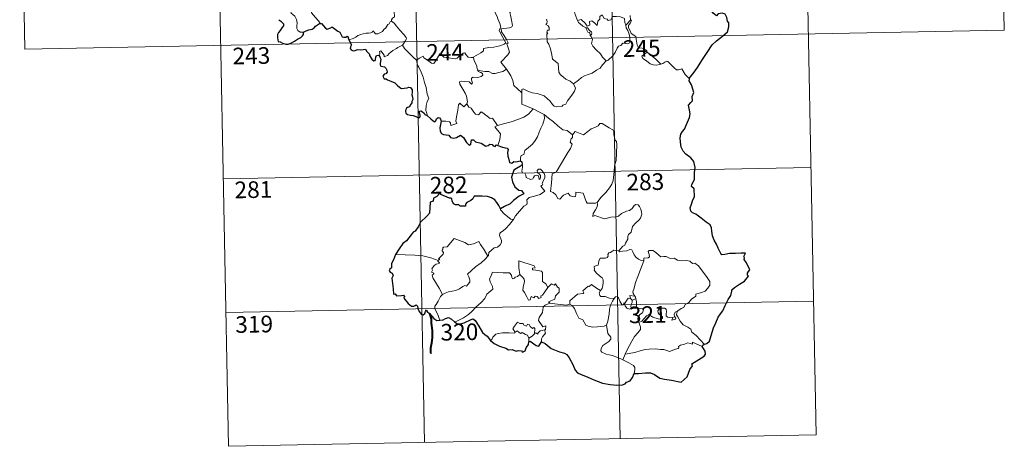
# Model space of a CAD drawing. Units: metres. Extents: x 630309 to 634820, y 4736209 to 4739265.
# Drawn here: x 630590 to 631034, y 4737968 to 4738160 of the extents above; entities that cross this region are included whole.
import ezdxf
from ezdxf.enums import TextEntityAlignment as Align

# ---------------------------------------------------------------- set-up
doc = ezdxf.new("R2010")
doc.units = ezdxf.units.M
doc.header["$MEASUREMENT"] = 0
doc.layers.add('Level 63', color=7, linetype='Continuous', lineweight=0)
doc.styles.add('Arial', font='ARIAL.TTF', dxfattribs={"height": 0.2})

msp = doc.modelspace()

# ---------------------------------------------------------------- linework, layer by layer
at = {"layer": 'Level 63', "linetype": 'Continuous', "lineweight": 0}
for points in [[(631031.77, 4738275.72, -0.74), (631034.09, 4738155.28, -0.74)], [(630766.98, 4738270.62, -0.74), (630772.78, 4737969.51, -0.74)], [(630855.25, 4738272.32, -0.74), (630861.05, 4737971.21, -0.74)], [(630943.51, 4738274.02, -0.74), (630949.31, 4737972.92, -0.74)], [(630590.45, 4738267.21, -0.74), (630592.77, 4738146.77, -0.74)], [(630678.71, 4738268.92, -0.74), (630684.52, 4737967.81, -0.74)], [(630718.34, 4738154.38, -0.74), (630716.81, 4738154.37, -0.74), (630715.76, 4738155.06, -0.74), (630715.34, 4738155.95, -0.74), (630715.3, 4738157.1, -0.74), (630715.48, 4738158.58, -0.74), (630715.1, 4738160.12, -0.74), (630714.37, 4738161.61, -0.74), (630713.52, 4738162.28, -0.74), (630712.77, 4738162.92, -0.74), (630712.64, 4738163.73, -0.74), (630713.29, 4738164.59, -0.74), (630714.61, 4738167.18, -0.74), (630714.54, 4738168.38, -0.74), (630715.6, 4738169.33, -0.74), (630717.72, 4738171.08, -0.74), (630720.42, 4738172.16, -0.74), (630722.46, 4738173.43, -0.74)], [(630725.48, 4738158.23, -0.74), (630725.71, 4738158.66, -0.74), (630721.91, 4738163.15, -0.74), (630721.85, 4738163.93, -0.74), (630722.58, 4738165.14, -0.74), (630723.28, 4738165.86, -0.74), (630723.91, 4738167.11, -0.74), (630724.28, 4738167.82, -0.74), (630724.38, 4738168.88, -0.74), (630725.65, 4738170.02, -0.74)], [(630761.99, 4738169.23, -0.74), (630761.02, 4738168.75, -0.74), (630760.68, 4738168.03, -0.74), (630758.98, 4738165.45, -0.74), (630759.19, 4738163.75, -0.74), (630759.29, 4738161.27, -0.74), (630758.49, 4738160.67, -0.74), (630757.94, 4738159.95, -0.74), (630757.97, 4738159.33, -0.74)], [(630804.56, 4738169.21, -0.74), (630804.88, 4738167.37, -0.74), (630804.89, 4738164.81, -0.74), (630804.71, 4738163.13, -0.74), (630805.53, 4738161.37, -0.74), (630805.88, 4738160.3, -0.74), (630806.81, 4738158.29, -0.74), (630807.28, 4738156.67, -0.74), (630806.5, 4738155.25, -0.74), (630807.6, 4738152.98, -0.74), (630809.43, 4738149.58, -0.74), (630808.74, 4738148.98, -0.74), (630806.77, 4738148.19, -0.74), (630804.05, 4738147.59, -0.74), (630801.84, 4738147.45, -0.74), (630799.36, 4738147.04, -0.74), (630799.39, 4738145.89, -0.74), (630798.21, 4738144.99, -0.74), (630795, 4738143.33, -0.74), (630794.99, 4738143, -0.74)], [(630841.84, 4738159.61, -0.74), (630840.74, 4738162.26, -0.74), (630840.23, 4738164.07, -0.74), (630839.51, 4738164.42, -0.74), (630838.65, 4738164.11, -0.74), (630837.46, 4738164.62, -0.74)], [(630809.82, 4738137.72, -0.74), (630807.31, 4738140.88, -0.74), (630810.32, 4738144.23, -0.74), (630811.17, 4738145.33, -0.74), (630810.85, 4738146.48, -0.74), (630809.9, 4738149.05, -0.74), (630810.56, 4738149.5, -0.74), (630809.73, 4738151.09, -0.74), (630808.56, 4738153.06, -0.74), (630807.53, 4738154.55, -0.74), (630807.45, 4738155.81, -0.74), (630811.09, 4738156.34, -0.74), (630812.21, 4738156.77, -0.74), (630812.47, 4738157.4, -0.74), (630812.11, 4738159.73, -0.74), (630811.64, 4738161.97, -0.74), (630811.33, 4738163.17, -0.74), (630811.69, 4738163.69, -0.74)], [(630827.77, 4738160.24, -0.74), (630828.09, 4738159.22, -0.74), (630828, 4738158.32, -0.74), (630827.44, 4738157.8, -0.74), (630828.57, 4738157.24, -0.74), (630829.06, 4738156.41, -0.74), (630829, 4738155.34, -0.74), (630828.31, 4738155.21, -0.74), (630828.03, 4738154.4, -0.74), (630828.45, 4738153.67, -0.74), (630827.93, 4738153.59, -0.74), (630828.07, 4738149.98, -0.74), (630828.86, 4738148.9, -0.74), (630829.6, 4738146.87, -0.74), (630830.15, 4738144.23, -0.74), (630830.57, 4738142.15, -0.74), (630833.11, 4738140.25, -0.74), (630833.2, 4738138.3, -0.74), (630833.41, 4738136.4, -0.74), (630834.17, 4738135.1, -0.74), (630835.47, 4738134.14, -0.74), (630836.6, 4738133.27, -0.74), (630838.48, 4738132.34, -0.74), (630839.97, 4738131.09, -0.74)], [(630841.84, 4738159.61, -0.74), (630843.38, 4738160.07, -0.74), (630845.21, 4738158.45, -0.74), (630846.19, 4738157.08, -0.74), (630847.3, 4738157.57, -0.74), (630847.23, 4738159.11, -0.74), (630848.29, 4738159.46, -0.74), (630849.41, 4738158.61, -0.74), (630850.69, 4738157.43, -0.74), (630851.01, 4738159.26, -0.74), (630851.79, 4738160.23, -0.74), (630851.92, 4738161.45, -0.74), (630852.95, 4738162.12, -0.74), (630853.83, 4738160.47, -0.74), (630855.12, 4738160.26, -0.74), (630855.61, 4738159.62, -0.74), (630856.75, 4738159.85, -0.74), (630857.48, 4738161.36, -0.74), (630859.36, 4738161.35, -0.74), (630861.11, 4738161.25, -0.74), (630862.93, 4738160.51, -0.74), (630863.16, 4738158.77, -0.74), (630863.57, 4738157.56, -0.74)], [(630845.64, 4738156.32, -0.74), (630844.24, 4738157.08, -0.74), (630842.94, 4738158.11, -0.74), (630842.2, 4738158.69, -0.74), (630841.84, 4738159.61, -0.74)], [(630865.63, 4738159.79, -0.74), (630863.57, 4738157.56, -0.74)], [(630866.03, 4738153.76, -0.74), (630865.72, 4738154.67, -0.74), (630864.79, 4738156.31, -0.74), (630864.73, 4738157.3, -0.74), (630865.6, 4738158.62, -0.74), (630866.07, 4738159.75, -0.74), (630865.63, 4738159.79, -0.74)], [(630865.56, 4738161.85, -0.74), (630865.63, 4738159.79, -0.74)], [(630592.77, 4738146.77, -0.74), (631034.09, 4738155.28, -0.74)], [(630757.97, 4738159.33, -0.74), (630757.45, 4738159.01, -0.74), (630756.89, 4738158.19, -0.74), (630756.36, 4738157.82, -0.74), (630755.48, 4738156.34, -0.74), (630754.59, 4738155.51, -0.74), (630753.89, 4738154.65, -0.74), (630752.99, 4738154.16, -0.74), (630751.83, 4738153.67, -0.74), (630750.73, 4738153.64, -0.74), (630750.18, 4738154.41, -0.74), (630749.8, 4738155.01, -0.74), (630749.25, 4738154.41, -0.74), (630748.65, 4738154.13, -0.74), (630747.6, 4738153.94, -0.74), (630746.59, 4738153.95, -0.74), (630745.17, 4738153.65, -0.74), (630744.15, 4738153.35, -0.74), (630742.81, 4738152.88, -0.74), (630741.9, 4738152.14, -0.74), (630740.73, 4738151.49, -0.74), (630738.69, 4738150.85, -0.74)], [(630757.97, 4738159.33, -0.74), (630759.11, 4738158.38, -0.74), (630760.18, 4738157.05, -0.74), (630761.71, 4738155.31, -0.74), (630763.5, 4738153.35, -0.74), (630764.64, 4738152, -0.74), (630764.73, 4738151.36, -0.74), (630764.18, 4738150.36, -0.74), (630762.87, 4738148.47, -0.74)], [(630845.64, 4738156.32, -0.74), (630845.62, 4738155.84, -0.74), (630846.38, 4738154.35, -0.74), (630847.38, 4738154.21, -0.74), (630847.52, 4738152.88, -0.74)], [(630847.52, 4738152.88, -0.74), (630848.05, 4738153.29, -0.74), (630848.29, 4738153.85, -0.74), (630848.15, 4738154.56, -0.74), (630847.3, 4738154.92, -0.74), (630846.22, 4738156.27, -0.74), (630845.64, 4738156.32, -0.74)], [(630863.57, 4738157.56, -0.74), (630863.75, 4738156.34, -0.74), (630864.47, 4738155.05, -0.74), (630865.09, 4738153.51, -0.74), (630865.31, 4738151.95, -0.74), (630865.4, 4738150.07, -0.74), (630865.02, 4738149.35, -0.74), (630864.12, 4738149.17, -0.74), (630862.23, 4738149.4, -0.74), (630861.37, 4738148.43, -0.74), (630860.22, 4738147.99, -0.74), (630859.65, 4738147.16, -0.74), (630858.8, 4738145.27, -0.74), (630857.71, 4738143.76, -0.74), (630855.55, 4738141.72, -0.74), (630854.68, 4738141.42, -0.74)], [(630854.68, 4738141.42, -0.74), (630853.1, 4738143.16, -0.74), (630852.12, 4738144.59, -0.74), (630850.25, 4738146.39, -0.74), (630848.7, 4738148.05, -0.74), (630848.13, 4738149.32, -0.74), (630848.55, 4738151.01, -0.74), (630847.94, 4738152.49, -0.74), (630847.52, 4738152.88, -0.74)], [(630873.19, 4738145.43, -0.74), (630872.64, 4738146.5, -0.74), (630870.94, 4738147.18, -0.74), (630869.29, 4738147.31, -0.74), (630868.63, 4738148.55, -0.74), (630868.2, 4738151.21, -0.74), (630868.01, 4738152.47, -0.74), (630866.03, 4738153.76, -0.74)], [(630762.87, 4738148.47, -0.74), (630760.89, 4738147.43, -0.74), (630760.26, 4738147, -0.74), (630758.57, 4738146.12, -0.74), (630757.67, 4738145.43, -0.74), (630756.91, 4738144.73, -0.74), (630756.23, 4738143.88, -0.74), (630754.68, 4738143.23, -0.74), (630754.65, 4738144.01, -0.74), (630753.14, 4738146, -0.74), (630752.59, 4738145.66, -0.74), (630752.67, 4738144.97, -0.74), (630752.59, 4738143.71, -0.74)], [(630762.87, 4738148.47, -0.74), (630763.78, 4738147.04, -0.74), (630765.81, 4738145.09, -0.74), (630767.72, 4738143.17, -0.74), (630769.17, 4738141.71, -0.74)], [(630769.17, 4738141.71, -0.74), (630770.53, 4738142.63, -0.74), (630772.2, 4738143.6, -0.74), (630772.59, 4738142.77, -0.74), (630774.23, 4738141.69, -0.74), (630776.03, 4738140.43, -0.74), (630777.09, 4738140.19, -0.74), (630778.06, 4738141.72, -0.74), (630779.77, 4738144.55, -0.74), (630780.34, 4738144.79, -0.74), (630780.96, 4738143.77, -0.74), (630781.63, 4738143.16, -0.74), (630782.78, 4738142.92, -0.74), (630783.99, 4738142.8, -0.74), (630785.36, 4738142.47, -0.74), (630786.74, 4738142.43, -0.74), (630787.55, 4738142.73, -0.74), (630788.49, 4738143.49, -0.74), (630790.2, 4738144.88, -0.74), (630791.08, 4738144.99, -0.74), (630791.4, 4738144.25, -0.74), (630792.57, 4738143.13, -0.74), (630793.9, 4738142.93, -0.74), (630794.99, 4738143, -0.74)], [(630794.99, 4738143, -0.74), (630795.21, 4738141.45, -0.74), (630796.41, 4738139.25, -0.74), (630796.39, 4738138.63, -0.74), (630796.74, 4738137.39, -0.74)], [(630873.19, 4738145.43, -0.74), (630871.45, 4738144.17, -0.74), (630870.76, 4738143.51, -0.74), (630871.23, 4738142.56, -0.74), (630872.91, 4738141.41, -0.74), (630874.59, 4738140.07, -0.74), (630875.94, 4738139.6, -0.74), (630877.31, 4738139.53, -0.74), (630878.69, 4738139.76, -0.74), (630879.4, 4738140.01, -0.74)], [(630879.4, 4738140.01, -0.74), (630876.86, 4738142.35, -0.74), (630874.75, 4738143.99, -0.74), (630873.19, 4738145.43, -0.74)], [(630774.01, 4738116.76, -0.74), (630773.86, 4738117.95, -0.74), (630773.39, 4738119.11, -0.74), (630773.56, 4738121.26, -0.74), (630774.04, 4738123.11, -0.74), (630774.73, 4738124.54, -0.74), (630774.09, 4738126.38, -0.74), (630773.59, 4738129.42, -0.74), (630772.92, 4738131.73, -0.74), (630772.19, 4738134.12, -0.74), (630771.39, 4738136.3, -0.74), (630770.36, 4738138.66, -0.74), (630769.76, 4738139.46, -0.74), (630769.17, 4738141.71, -0.74)], [(630796.74, 4738137.39, -0.74), (630796.96, 4738136.7, -0.74), (630798.25, 4738136.26, -0.74), (630798.91, 4738135.74, -0.74), (630799.1, 4738135.01, -0.74), (630798.4, 4738134.47, -0.74), (630796.87, 4738134, -0.74), (630794.78, 4738134.09, -0.74), (630794.09, 4738133.71, -0.74), (630793.97, 4738133.12, -0.74), (630794.17, 4738132.25, -0.74), (630794.54, 4738131.48, -0.74), (630794.07, 4738130.96, -0.74), (630792.95, 4738132.02, -0.74), (630790.7, 4738132.21, -0.74), (630789.33, 4738132.28, -0.74), (630788.67, 4738131.94, -0.74), (630788.78, 4738131.01, -0.74), (630790.12, 4738128.69, -0.74), (630791.24, 4738126.85, -0.74), (630791.82, 4738125.54, -0.74), (630792.26, 4738122.98, -0.74), (630791.98, 4738122.02, -0.74)], [(630796.74, 4738137.39, -0.74), (630798.27, 4738137.01, -0.74), (630800, 4738136.6, -0.74), (630801.85, 4738136.69, -0.74), (630803.44, 4738135.82, -0.74), (630804.62, 4738135.82, -0.74), (630806.32, 4738136.2, -0.74), (630808.08, 4738136.72, -0.74)], [(630808.08, 4738136.72, -0.74), (630809.82, 4738137.72, -0.74)], [(630816.67, 4738126.98, -0.74), (630814.71, 4738128.91, -0.74), (630813.05, 4738130.37, -0.74), (630812.6, 4738132.66, -0.74), (630811.75, 4738134.65, -0.74), (630810.69, 4738136.28, -0.74), (630809.82, 4738137.72, -0.74)], [(630839.97, 4738131.09, -0.74), (630842.28, 4738132.81, -0.74), (630843.51, 4738133.96, -0.74), (630844.95, 4738134.65, -0.74), (630846.66, 4738135.25, -0.74), (630848.45, 4738135.97, -0.74), (630850.38, 4738137.22, -0.74), (630851.98, 4738138.21, -0.74), (630853.12, 4738139.65, -0.74), (630854.68, 4738141.42, -0.74)], [(630892.09, 4738133.57, -0.74), (630890.26, 4738135.3, -0.74), (630888.8, 4738137.88, -0.74), (630887.22, 4738137.39, -0.74), (630886.34, 4738137.43, -0.74), (630885.39, 4738138.32, -0.74), (630882.54, 4738141.09, -0.74), (630882.04, 4738141.37, -0.74), (630881.16, 4738140.9, -0.74), (630880.21, 4738140.26, -0.74), (630879.4, 4738140.01, -0.74)], [(630816.67, 4738126.98, -0.74), (630816.67, 4738128.59, -0.74), (630817.33, 4738128.81, -0.74), (630819.34, 4738127.81, -0.74), (630821.37, 4738127.03, -0.74), (630823.67, 4738126.68, -0.74), (630825.41, 4738126.12, -0.74), (630826.75, 4738125.63, -0.74), (630828.12, 4738124.56, -0.74), (630829.47, 4738123.28, -0.74), (630830.59, 4738121.8, -0.74), (630831.3, 4738121.06, -0.74), (630832.33, 4738120.71, -0.74), (630834.85, 4738120.99, -0.74), (630835.15, 4738121.42, -0.74), (630836.59, 4738121.9, -0.74), (630837.3, 4738123.38, -0.74), (630839.23, 4738125.92, -0.74), (630840.38, 4738127.79, -0.74), (630840.89, 4738129.16, -0.74), (630839.97, 4738131.09, -0.74)], [(630821.86, 4738119.82, -0.74), (630816.69, 4738121.98, -0.74), (630816.67, 4738126.98, -0.74)], [(630780.32, 4738114.24, -0.74), (630782.42, 4738114.3, -0.74), (630784.07, 4738114.03, -0.74), (630784.55, 4738113.47, -0.74), (630784.74, 4738112.36, -0.74), (630787.45, 4738113.2, -0.74), (630786.96, 4738114.33, -0.74), (630787.25, 4738116.28, -0.74), (630787.83, 4738119.17, -0.74), (630788.16, 4738121.61, -0.74), (630788.84, 4738122.42, -0.74), (630790.63, 4738120.74, -0.74), (630791.98, 4738122.02, -0.74)], [(630791.98, 4738122.02, -0.74), (630792.83, 4738120.56, -0.74), (630793.93, 4738120.17, -0.74), (630795.11, 4738118.26, -0.74), (630795.77, 4738117.4, -0.74), (630797.19, 4738117.12, -0.74), (630798.42, 4738118.48, -0.74), (630799.2, 4738118.03, -0.74), (630802.4, 4738115.45, -0.74), (630803.45, 4738115.62, -0.74), (630805.72, 4738112.31, -0.74)], [(630805.72, 4738112.31, -0.74), (630808.47, 4738113.06, -0.74), (630811.86, 4738113.93, -0.74), (630814.96, 4738115.07, -0.74), (630817.56, 4738116.1, -0.74), (630819.73, 4738117.38, -0.74), (630821.86, 4738119.82, -0.74)], [(630821.86, 4738119.82, -0.74), (630824.33, 4738118.53, -0.74), (630826.75, 4738117.32, -0.74)], [(630816.1, 4738096.47, -0.74), (630816.07, 4738097.75, -0.74), (630816.37, 4738098.78, -0.74), (630817.61, 4738099.27, -0.74), (630817.99, 4738101.13, -0.74), (630819.65, 4738102.42, -0.74), (630821.58, 4738103.97, -0.74), (630822.77, 4738105.6, -0.74), (630823.77, 4738107.26, -0.74), (630824.53, 4738109.26, -0.74), (630825.3, 4738111.06, -0.74), (630826.14, 4738112.95, -0.74), (630826.88, 4738115.49, -0.74), (630826.75, 4738117.32, -0.74)], [(630826.75, 4738117.32, -0.74), (630828.76, 4738115.64, -0.74), (630830.94, 4738113.98, -0.74), (630832.9, 4738112.22, -0.74), (630835.21, 4738110.32, -0.74), (630837.09, 4738110, -0.74), (630839.59, 4738108.09, -0.74)], [(630805.72, 4738112.31, -0.74), (630804.59, 4738111.69, -0.74), (630807.02, 4738108.55, -0.74), (630806.73, 4738106.06, -0.74), (630805.87, 4738103.27, -0.74)], [(630858.51, 4738094.14, -0.74), (630859.24, 4738096.61, -0.74), (630859.31, 4738099.66, -0.74), (630859.55, 4738103.79, -0.74), (630859.32, 4738105.09, -0.74), (630858.72, 4738105.78, -0.74), (630858.15, 4738108.11, -0.74), (630858.13, 4738109.42, -0.74), (630857.68, 4738110.4, -0.74), (630856.11, 4738111.34, -0.74), (630852.85, 4738113.15, -0.74), (630851.86, 4738113.24, -0.74), (630851.13, 4738112.19, -0.74), (630849.62, 4738111.46, -0.74), (630847.87, 4738110.81, -0.74), (630846.38, 4738109.65, -0.74), (630844.52, 4738108.12, -0.74), (630840.8, 4738109.58, -0.74), (630839.59, 4738108.09, -0.74)], [(630839.59, 4738108.09, -0.74), (630839.52, 4738106.89, -0.74), (630838.86, 4738106.26, -0.74), (630838.42, 4738104.77, -0.74), (630839.44, 4738103.92, -0.74), (630838.58, 4738101.94, -0.74), (630837.39, 4738100.18, -0.74), (630836.06, 4738097.86, -0.74), (630834.59, 4738095.29, -0.74), (630832.17, 4738091.3, -0.74), (630830.4, 4738090.5, -0.74), (630830.14, 4738086.57, -0.74), (630829.61, 4738082.65, -0.74), (630830.83, 4738082.15, -0.74), (630831.99, 4738081.04, -0.74), (630832.86, 4738079.37, -0.74), (630833.87, 4738079.14, -0.74), (630835.46, 4738080.88, -0.74), (630837.54, 4738081.85, -0.74), (630838.48, 4738080.63, -0.74), (630840.25, 4738080.22, -0.74), (630840.86, 4738080.4, -0.74), (630841, 4738081.27, -0.74), (630841.03, 4738082.23, -0.74), (630844.39, 4738081.86, -0.74), (630845.71, 4738078.15, -0.74), (630846.13, 4738077.33, -0.74), (630849.82, 4738077.35, -0.74), (630850.65, 4738077.61, -0.74)], [(630682.2, 4738088.25, -0.74), (630946.99, 4738093.36, -0.74)], [(630812.92, 4738069.99, -0.74), (630813.91, 4738071.63, -0.74), (630817.64, 4738075.98, -0.74), (630818.91, 4738076.7, -0.74), (630819.15, 4738077.42, -0.74), (630818.99, 4738078.87, -0.74), (630820.02, 4738079.92, -0.74), (630822.38, 4738080.43, -0.74), (630825, 4738081.26, -0.74), (630826.99, 4738082.68, -0.74), (630825.32, 4738084.95, -0.74), (630825.59, 4738085.34, -0.74), (630826.2, 4738085.55, -0.74), (630825.8, 4738086.18, -0.74), (630826.4, 4738087.63, -0.74), (630826.99, 4738088.75, -0.74), (630827.13, 4738089.81, -0.74), (630826.82, 4738090.69, -0.74), (630825.79, 4738091.94, -0.74), (630825.07, 4738092.69, -0.74), (630824.26, 4738092.65, -0.74), (630823.6, 4738092.12, -0.74), (630823.72, 4738091.22, -0.74), (630824.63, 4738090.46, -0.74), (630825.04, 4738089.74, -0.74), (630825.18, 4738088.87, -0.74), (630824.92, 4738088.37, -0.74), (630824.44, 4738088.06, -0.74), (630824.43, 4738089.03, -0.74), (630824.01, 4738089.81, -0.74), (630823.35, 4738090.01, -0.74), (630822.41, 4738089.61, -0.74), (630821.9, 4738088.87, -0.74), (630821.66, 4738088.29, -0.74), (630820.58, 4738087.97, -0.74), (630818.58, 4738088.92, -0.74), (630818.48, 4738089.98, -0.74), (630817.98, 4738090.81, -0.74), (630817, 4738091.01, -0.74), (630816.67, 4738091.78, -0.74), (630817.06, 4738093.59, -0.74), (630817.07, 4738094.33, -0.74), (630816.92, 4738094.83, -0.74)], [(630850.65, 4738077.61, -0.74), (630852.29, 4738079.88, -0.74), (630854.53, 4738082.18, -0.74), (630856.18, 4738084.27, -0.74), (630857.3, 4738085.87, -0.74), (630857.79, 4738087.61, -0.74), (630858.31, 4738091.54, -0.74), (630858.51, 4738094.14, -0.74)], [(630850.65, 4738077.61, -0.74), (630850.84, 4738076.74, -0.74), (630850.68, 4738075.71, -0.74), (630849.92, 4738074.3, -0.74), (630848.84, 4738072.66, -0.74), (630848.73, 4738071.26, -0.74), (630849.65, 4738071.81, -0.74), (630850.93, 4738071.37, -0.74), (630852.55, 4738070.8, -0.74), (630854.16, 4738070.35, -0.74), (630856.8, 4738071.1, -0.74), (630859.01, 4738071.16, -0.74), (630860.31, 4738071.53, -0.74), (630861.67, 4738072.67, -0.74), (630863.87, 4738073.66, -0.74), (630865.28, 4738073.99, -0.74), (630866.36, 4738074.96, -0.74), (630867.28, 4738076.31, -0.74), (630868.06, 4738076.72, -0.74), (630869.06, 4738076.62, -0.74), (630869.77, 4738075.84, -0.74), (630870.26, 4738074.6, -0.74), (630870.65, 4738073.35, -0.74), (630870.79, 4738072.33, -0.74), (630870.19, 4738070.65, -0.74), (630869.39, 4738069.67, -0.74), (630867.9, 4738068.37, -0.74), (630866.54, 4738066.87, -0.74), (630865.92, 4738064.21, -0.74), (630864.75, 4738063.17, -0.74), (630864.45, 4738062.33, -0.74), (630864.44, 4738061.17, -0.74), (630863.36, 4738059.31, -0.74), (630863.06, 4738058.44, -0.74), (630862.27, 4738058.02, -0.74), (630860.42, 4738055.81, -0.74)], [(630807.08, 4738074.83, -0.74), (630807.08, 4738074.32, -0.74), (630808.91, 4738072.35, -0.74), (630811.79, 4738070.06, -0.74), (630812.92, 4738069.99, -0.74)], [(630812.92, 4738069.99, -0.74), (630811.17, 4738067.76, -0.74), (630809.55, 4738065.94, -0.74), (630808.35, 4738064.94, -0.74), (630807.13, 4738064.09, -0.74), (630806.78, 4738063.6, -0.74), (630806.67, 4738062.81, -0.74), (630807.49, 4738060.54, -0.74), (630807.59, 4738059.66, -0.74), (630806.93, 4738058.54, -0.74), (630805.72, 4738057.53, -0.74), (630804.17, 4738057.18, -0.74), (630801.78, 4738055.09, -0.74), (630801.69, 4738053.69, -0.74), (630801.33, 4738053.46, -0.74)], [(630778.94, 4738051.44, -0.74), (630779.82, 4738052.06, -0.74), (630779.11, 4738052.27, -0.74), (630781.33, 4738054.41, -0.74), (630781.44, 4738055.14, -0.74), (630780.78, 4738055.81, -0.74), (630780.77, 4738056.3, -0.74), (630781.15, 4738056.51, -0.74), (630781.1, 4738057.21, -0.74), (630781.34, 4738057.51, -0.74), (630783.08, 4738057.62, -0.74), (630786.26, 4738061.39, -0.74), (630788.58, 4738060.56, -0.74), (630790.98, 4738059.56, -0.74), (630792.66, 4738058.58, -0.74), (630794.93, 4738058.99, -0.74), (630797.4, 4738060.11, -0.74), (630798.04, 4738058.77, -0.74), (630799.7, 4738056.29, -0.74), (630801.33, 4738053.46, -0.74)], [(630778.94, 4738051.44, -0.74), (630775.69, 4738052.67, -0.74), (630772.06, 4738053.6, -0.74), (630768.42, 4738053.94, -0.74), (630764.19, 4738054.09, -0.74), (630759.81, 4738054.22, -0.74)], [(630801.33, 4738053.46, -0.74), (630800.14, 4738052.16, -0.74), (630798.34, 4738050.43, -0.74), (630795.84, 4738048.62, -0.74)], [(630860.42, 4738055.81, -0.74), (630858.98, 4738056.06, -0.74), (630858.21, 4738056.11, -0.74), (630857.28, 4738055.62, -0.74), (630856.62, 4738055.16, -0.74), (630855.84, 4738054.97, -0.74), (630855.51, 4738054.19, -0.74), (630855.55, 4738053.39, -0.74), (630855.2, 4738052.87, -0.74), (630854.35, 4738052.51, -0.74), (630853.08, 4738052.61, -0.74), (630852.06, 4738052.59, -0.74), (630851.33, 4738051.22, -0.74), (630851.08, 4738049.43, -0.74), (630850.28, 4738049.29, -0.74), (630849.25, 4738048.87, -0.74), (630849.51, 4738047.65, -0.74), (630849.29, 4738047.11, -0.74), (630850.32, 4738045.79, -0.74), (630851.65, 4738044.62, -0.74), (630852.85, 4738043.68, -0.74), (630853.29, 4738042.87, -0.74), (630853.4, 4738041.65, -0.74), (630853.23, 4738040.25, -0.74), (630852.83, 4738038.83, -0.74), (630852.18, 4738038.04, -0.74)], [(630871.71, 4738051.34, -0.74), (630870.52, 4738051.58, -0.74), (630869.28, 4738052.18, -0.74), (630868.28, 4738052.92, -0.74), (630867.28, 4738054.09, -0.74), (630866.65, 4738055.35, -0.74), (630866.33, 4738056.29, -0.74), (630865.41, 4738056.42, -0.74), (630864.05, 4738055.9, -0.74), (630862.1, 4738055.73, -0.74), (630860.74, 4738055.38, -0.74), (630860.42, 4738055.81, -0.74)], [(630886.99, 4738028.83, -0.74), (630888.51, 4738029.82, -0.74), (630889.71, 4738030.28, -0.74), (630890.23, 4738031.71, -0.74), (630892.02, 4738032.53, -0.74), (630893.21, 4738034.03, -0.74), (630895.09, 4738035.48, -0.74), (630895.09, 4738036.31, -0.74), (630897.7, 4738037.03, -0.74), (630899.31, 4738037.75, -0.74), (630900.45, 4738039.02, -0.74), (630901.34, 4738040.39, -0.74), (630901.35, 4738042.05, -0.74), (630900.27, 4738043.86, -0.74), (630896.23, 4738049.15, -0.74), (630894.59, 4738050.25, -0.74), (630893.64, 4738050.15, -0.74), (630892.46, 4738051.17, -0.74), (630891.09, 4738051.51, -0.74), (630888.7, 4738051.39, -0.74), (630886.78, 4738051.7, -0.74), (630885.28, 4738052.51, -0.74), (630883.51, 4738052.43, -0.74), (630881.76, 4738053.27, -0.74), (630880.73, 4738053.33, -0.74), (630879.36, 4738053.17, -0.74), (630878.39, 4738053.92, -0.74), (630876.99, 4738055.32, -0.74), (630875.69, 4738056.03, -0.74), (630874.11, 4738056.08, -0.74), (630873.62, 4738055.49, -0.74), (630874.05, 4738054.21, -0.74), (630874.18, 4738053.2, -0.74), (630873.69, 4738052.64, -0.74), (630871.73, 4738052.58, -0.74), (630871.71, 4738051.34, -0.74)], [(630780.97, 4738036.25, -0.74), (630779.4, 4738039.04, -0.74), (630776.65, 4738043.64, -0.74), (630776.25, 4738044.89, -0.74), (630777.1, 4738045.43, -0.74), (630777.05, 4738045.78, -0.74), (630776.05, 4738046.27, -0.74), (630776.38, 4738047.09, -0.74), (630776.17, 4738047.69, -0.74), (630777.16, 4738049.31, -0.74), (630778.04, 4738049.88, -0.74), (630779.46, 4738050.17, -0.74), (630779.66, 4738050.39, -0.74), (630778.8, 4738051.15, -0.74), (630778.94, 4738051.44, -0.74)], [(630795.84, 4738048.62, -0.74), (630793.95, 4738046.99, -0.74), (630792.16, 4738045.36, -0.74), (630792.8, 4738044.14, -0.74), (630793.24, 4738042.75, -0.74), (630793.2, 4738041.8, -0.74), (630792.4, 4738040.73, -0.74), (630791.81, 4738040.01, -0.74), (630791.08, 4738040.18, -0.74), (630790.06, 4738039.8, -0.74), (630788.65, 4738038.75, -0.74), (630786.93, 4738037.96, -0.74), (630785.3, 4738037.77, -0.74), (630783.64, 4738037.38, -0.74), (630782.23, 4738036.76, -0.74), (630780.97, 4738036.25, -0.74)], [(630822.72, 4738048.2, -0.74), (630822.24, 4738049.12, -0.74), (630815.31, 4738051.36, -0.74), (630815.39, 4738048.27, -0.74), (630815.82, 4738045.27, -0.74)], [(630871.71, 4738051.34, -0.74), (630870.2, 4738047.42, -0.74), (630868.91, 4738044.35, -0.74), (630867.99, 4738041.59, -0.74), (630867.34, 4738039.12, -0.74), (630866.69, 4738037.35, -0.74), (630866.85, 4738036.64, -0.74), (630867.63, 4738035.47, -0.74)], [(630815.82, 4738045.27, -0.74), (630814.77, 4738044.31, -0.74), (630813.67, 4738044, -0.74), (630813.36, 4738043.48, -0.74), (630812.57, 4738043.22, -0.74), (630812.26, 4738043.91, -0.74), (630812.08, 4738044.94, -0.74), (630811.08, 4738045.99, -0.74), (630808.31, 4738045.96, -0.74), (630803.54, 4738046.26, -0.74), (630802.66, 4738044.28, -0.74), (630802.16, 4738043.29, -0.74), (630802.49, 4738041.89, -0.74), (630803.44, 4738039.8, -0.74), (630803.68, 4738038.67, -0.74), (630800.98, 4738036.29, -0.74), (630800.06, 4738034.4, -0.74), (630798.4, 4738032.6, -0.74), (630796.03, 4738030.43, -0.74), (630794.22, 4738028.59, -0.74), (630792.67, 4738027.12, -0.74), (630790.4, 4738025.69, -0.74), (630787.36, 4738024.17, -0.74), (630786.38, 4738023.92, -0.74)], [(630828.39, 4738039.42, -0.74), (630826.04, 4738035.94, -0.74), (630825.3, 4738035.57, -0.74), (630825.39, 4738034.87, -0.74), (630824.32, 4738034.39, -0.74), (630823.57, 4738035.31, -0.74), (630822.72, 4738035.49, -0.74), (630822.08, 4738034.65, -0.74), (630820.85, 4738035.31, -0.74), (630820.39, 4738033.81, -0.74), (630819.65, 4738033.68, -0.74), (630818.92, 4738035.08, -0.74), (630817.93, 4738037.13, -0.74), (630817.22, 4738038.2, -0.74), (630817.27, 4738039.45, -0.74), (630817.83, 4738041.98, -0.74), (630817.74, 4738043.14, -0.74), (630817.07, 4738044.07, -0.74), (630815.82, 4738045.27, -0.74)], [(630828.39, 4738039.42, -0.74), (630827.54, 4738040.98, -0.74), (630826.05, 4738042.11, -0.74), (630826.05, 4738046.09, -0.74), (630825.58, 4738046.71, -0.74), (630822.97, 4738047.13, -0.74), (630821.58, 4738047.27, -0.74), (630821.54, 4738048.09, -0.74), (630822.72, 4738048.2, -0.74)], [(630829.38, 4738032.35, -0.74), (630828.73, 4738032.9, -0.74), (630831.56, 4738034.11, -0.74), (630831.91, 4738035.61, -0.74), (630833.49, 4738037.22, -0.74), (630833.48, 4738038.99, -0.74), (630832.78, 4738039.48, -0.74), (630831.82, 4738041.07, -0.74), (630831.31, 4738040.45, -0.74), (630830.11, 4738040.98, -0.74), (630828.39, 4738039.42, -0.74)], [(630852.18, 4738038.04, -0.74), (630850.32, 4738039.09, -0.74), (630848.13, 4738040.67, -0.74), (630846.98, 4738039.74, -0.74), (630846.61, 4738040.02, -0.74), (630844.21, 4738037.91, -0.74), (630844.63, 4738036.94, -0.74), (630844.36, 4738036.65, -0.74), (630841.84, 4738036.32, -0.74), (630838.39, 4738033.39, -0.74), (630838.29, 4738031.77, -0.74)], [(630780.97, 4738036.25, -0.74), (630780.05, 4738035.22, -0.74), (630779, 4738033.13, -0.74), (630778.13, 4738031.73, -0.74), (630777.47, 4738030.91, -0.74), (630777.43, 4738029.85, -0.74), (630779.02, 4738026.8, -0.74), (630779.55, 4738024.97, -0.74), (630779.79, 4738024.65, -0.74)], [(630858.28, 4738034.43, -0.74), (630856.25, 4738034.53, -0.74), (630854.28, 4738035.32, -0.74), (630852.31, 4738035.27, -0.74), (630851.81, 4738035.68, -0.74), (630851.6, 4738036.97, -0.74), (630852.18, 4738038.04, -0.74)], [(630862.92, 4738032.02, -0.74), (630862.67, 4738032.44, -0.74), (630862.51, 4738031.54, -0.74), (630861.8, 4738031.73, -0.74), (630860.84, 4738033.18, -0.74), (630860.27, 4738034.63, -0.74), (630859.61, 4738035.35, -0.74), (630858.86, 4738035.1, -0.74), (630858.28, 4738034.43, -0.74)], [(630867.63, 4738035.47, -0.74), (630865.36, 4738035.8, -0.74), (630865.65, 4738034.37, -0.74)], [(630867.63, 4738035.47, -0.74), (630867.86, 4738034.96, -0.74), (630868.08, 4738034.23, -0.74)], [(630683.36, 4738028.03, -0.74), (630948.15, 4738033.14, -0.74)], [(630826.91, 4738020.23, -0.74), (630827.3, 4738020.31, -0.74), (630827.58, 4738022.01, -0.74), (630826.1, 4738021.64, -0.74), (630824.19, 4738024.43, -0.74), (630824.52, 4738025.85, -0.74), (630825.98, 4738028.09, -0.74), (630826.34, 4738030.48, -0.74), (630827.27, 4738031.44, -0.74), (630829.38, 4738032.35, -0.74)], [(630838.29, 4738031.77, -0.74), (630836.79, 4738031.43, -0.74), (630832.77, 4738031.91, -0.74), (630829.38, 4738032.35, -0.74)], [(630854.84, 4738022.38, -0.74), (630853.73, 4738021.91, -0.74), (630850.83, 4738021.59, -0.74), (630848.54, 4738021.5, -0.74), (630846.62, 4738021.86, -0.74), (630845.59, 4738022.43, -0.74), (630844.18, 4738024.77, -0.74), (630842.39, 4738025.53, -0.74), (630841.26, 4738027.7, -0.74), (630840.44, 4738029.94, -0.74), (630839.45, 4738031.27, -0.74), (630838.29, 4738031.77, -0.74)], [(630854.84, 4738022.38, -0.74), (630855.5, 4738024.2, -0.74), (630856.07, 4738027.36, -0.74), (630856.27, 4738029.66, -0.74), (630856.71, 4738031.45, -0.74), (630857.56, 4738033.21, -0.74), (630858.28, 4738034.43, -0.74)], [(630865.65, 4738034.37, -0.74), (630864.58, 4738034.61, -0.74), (630863.98, 4738033.71, -0.74), (630862.92, 4738032.02, -0.74)], [(630862.92, 4738032.02, -0.74), (630863.29, 4738031.05, -0.74), (630864.07, 4738030.1, -0.74), (630865.43, 4738029.65, -0.74), (630866.29, 4738029.79, -0.74)], [(630865.65, 4738034.37, -0.74), (630866.36, 4738033.67, -0.74)], [(630866.36, 4738033.67, -0.74), (630866.36, 4738032.65, -0.74), (630865.89, 4738031.75, -0.74), (630865.85, 4738030.74, -0.74), (630866.29, 4738029.79, -0.74)], [(630866.36, 4738033.67, -0.74), (630868.08, 4738034.23, -0.74)], [(630868.08, 4738034.23, -0.74), (630868.33, 4738032.9, -0.74), (630868.41, 4738031.37, -0.74), (630868.43, 4738030.08, -0.74)], [(630866.29, 4738029.79, -0.74), (630867.36, 4738030.1, -0.74), (630868.43, 4738030.08, -0.74)], [(630868.43, 4738030.08, -0.74), (630870.38, 4738029.86, -0.74), (630871.05, 4738029.73, -0.74), (630871.51, 4738029.26, -0.74), (630871.03, 4738027.93, -0.74), (630869.81, 4738027.17, -0.74), (630869.16, 4738026.12, -0.74), (630869.04, 4738025.04, -0.74), (630869.47, 4738023.61, -0.74)], [(630869.47, 4738023.61, -0.74), (630870.7, 4738024.16, -0.74), (630872.91, 4738026.54, -0.74), (630873.97, 4738027.14, -0.74), (630875.74, 4738026.05, -0.74), (630878.13, 4738025.2, -0.74), (630879.51, 4738025.11, -0.74), (630880.12, 4738025.45, -0.74), (630880.13, 4738026.16, -0.74), (630879.39, 4738026.78, -0.74), (630878.45, 4738027.45, -0.74), (630878.07, 4738027.88, -0.74), (630878.03, 4738028.89, -0.74), (630878.52, 4738029.71, -0.74), (630879.76, 4738030.03, -0.74), (630880.95, 4738030.03, -0.74), (630881.67, 4738029.58, -0.74), (630881.83, 4738028.38, -0.74), (630881.66, 4738027.44, -0.74), (630881.73, 4738026.56, -0.74), (630882.27, 4738025.96, -0.74), (630883.33, 4738025.85, -0.74), (630884.85, 4738025.95, -0.74), (630884.31, 4738024.63, -0.74), (630885.94, 4738025.07, -0.74), (630886.05, 4738025.6, -0.74), (630885.53, 4738026.34, -0.74), (630885.29, 4738027.11, -0.74), (630885.74, 4738028.26, -0.74), (630886.99, 4738028.83, -0.74)], [(630898.84, 4738013.79, -0.74), (630897.24, 4738015.63, -0.74), (630895.32, 4738017.69, -0.74), (630893.28, 4738019.2, -0.74), (630892.8, 4738020.58, -0.74), (630891.55, 4738021.54, -0.74), (630889.43, 4738022.59, -0.74), (630887.98, 4738024.11, -0.74), (630886.98, 4738026.19, -0.74), (630886.45, 4738027.04, -0.74), (630886.55, 4738027.96, -0.74), (630886.99, 4738028.83, -0.74)], [(630813.55, 4738019.05, -0.74), (630813.19, 4738019.94, -0.74), (630812.63, 4738020.8, -0.74), (630813.42, 4738021.88, -0.74), (630814.69, 4738023.79, -0.74), (630815.83, 4738023.1, -0.74), (630817.23, 4738023.17, -0.74), (630817.48, 4738022.5, -0.74), (630818.78, 4738021.97, -0.74), (630819.19, 4738022.86, -0.74), (630819.99, 4738022.69, -0.74), (630820.44, 4738021.72, -0.74), (630821.55, 4738020.85, -0.74), (630822.11, 4738021.38, -0.74), (630822.53, 4738020.87, -0.74), (630822.39, 4738018.51, -0.74)], [(630862.28, 4738006.75, -0.74), (630859.92, 4738007.74, -0.74), (630857.33, 4738008.71, -0.74), (630854.75, 4738009.28, -0.74), (630852.81, 4738010.22, -0.74), (630852.33, 4738010.89, -0.74), (630852.47, 4738011.88, -0.74), (630853.25, 4738013.17, -0.74), (630855.89, 4738015.06, -0.74), (630856.83, 4738016.02, -0.74), (630856.82, 4738016.94, -0.74), (630855.48, 4738018.69, -0.74), (630854.84, 4738022.38, -0.74)], [(630869.47, 4738023.61, -0.74), (630870.14, 4738021.7, -0.74), (630870.13, 4738020.4, -0.74), (630868.98, 4738018.96, -0.74), (630867.47, 4738017.21, -0.74), (630866.28, 4738015.13, -0.74), (630865.19, 4738013.23, -0.74), (630864.18, 4738011.33, -0.74), (630863.3, 4738009.26, -0.74)], [(630802.57, 4738015.44, -0.74), (630803.23, 4738015.97, -0.74), (630803.57, 4738017.01, -0.74), (630805.05, 4738018.36, -0.74), (630805.98, 4738018.7, -0.74), (630808.06, 4738018.9, -0.74), (630811.06, 4738018.91, -0.74), (630813.37, 4738018.83, -0.74), (630813.55, 4738019.05, -0.74)], [(630819.82, 4738016.55, -0.74), (630819.32, 4738017.86, -0.74), (630818.33, 4738018.11, -0.74), (630816.84, 4738019.06, -0.74), (630816.06, 4738018.61, -0.74), (630814.6, 4738019.83, -0.74), (630813.55, 4738019.05, -0.74)], [(630822.39, 4738018.51, -0.74), (630821.42, 4738017.37, -0.74), (630819.82, 4738016.55, -0.74)], [(630822.39, 4738018.51, -0.74), (630822.72, 4738018.89, -0.74), (630823.31, 4738018.83, -0.74), (630823.95, 4738018.34, -0.74), (630824.08, 4738018.95, -0.74), (630824.95, 4738019.76, -0.74), (630825.84, 4738019.93, -0.74), (630826.91, 4738020.23, -0.74)], [(630826.91, 4738020.23, -0.74), (630827.4, 4738018.85, -0.74), (630826.07, 4738017.19, -0.74), (630825.61, 4738016.27, -0.74), (630825.63, 4738014.81, -0.74)], [(630819.82, 4738016.55, -0.74), (630819.81, 4738014.92, -0.74)], [(630897.95, 4738012.74, -0.74), (630893.65, 4738014.71, -0.74), (630893.55, 4738013.86, -0.74), (630891.55, 4738014.4, -0.74), (630889.92, 4738013.87, -0.74), (630888.17, 4738013.39, -0.74), (630887.27, 4738012.73, -0.74), (630887.4, 4738012.15, -0.74), (630887.17, 4738011.85, -0.74), (630886, 4738011.61, -0.74), (630883.31, 4738010.46, -0.74), (630881.97, 4738011, -0.74), (630880.64, 4738011.43, -0.74), (630879.23, 4738011.41, -0.74), (630876.76, 4738011.72, -0.74), (630874.07, 4738011.61, -0.74), (630872.29, 4738011.48, -0.74), (630870.51, 4738010.94, -0.74), (630867.59, 4738010.14, -0.74), (630863.3, 4738009.26, -0.74)], [(630863.3, 4738009.26, -0.74), (630862.28, 4738006.75, -0.74)], [(630867.28, 4738000.59, -0.74), (630867.62, 4738002.2, -0.74), (630867.6, 4738003.28, -0.74), (630867.07, 4738004.21, -0.74), (630864.91, 4738005.44, -0.74), (630862.28, 4738006.75, -0.74)], [(630684.52, 4737967.81, -0.74), (630949.31, 4737972.92, -0.74)]]:
    msp.add_polyline3d(points, dxfattribs=at)
at = {"layer": 'Level 63', "linetype": 'Continuous', "lineweight": 30}
for points in [[(630892.09, 4738133.57, -0.74), (630894.3, 4738136.37, -0.74), (630895.85, 4738138.4, -0.74), (630897.87, 4738141.57, -0.74), (630900.17, 4738145.14, -0.74), (630902.42, 4738148.72, -0.74), (630904.42, 4738150.52, -0.74), (630907.16, 4738152.51, -0.74), (630909.32, 4738154.49, -0.74), (630910.03, 4738156.76, -0.74), (630909.96, 4738158.63, -0.74), (630909.35, 4738159.27, -0.74), (630909.14, 4738160.95, -0.74), (630908.31, 4738162.53, -0.74), (630906.96, 4738162.9, -0.74), (630905.21, 4738162.66, -0.74), (630904.35, 4738161.72, -0.74), (630902.89, 4738162.97, -0.74), (630901.96, 4738164.25, -0.74), (630902.05, 4738165.77, -0.74)], [(630707.25, 4738159.99, -0.74), (630708.11, 4738159.37, -0.74), (630708.8, 4738158.53, -0.74), (630709.3, 4738158.09, -0.74), (630709.29, 4738157.21, -0.74), (630708.61, 4738156.32, -0.74), (630707.75, 4738155.19, -0.74), (630707.01, 4738154.15, -0.74), (630706.6, 4738153.27, -0.74), (630706.61, 4738152.01, -0.74), (630706.76, 4738150.83, -0.74), (630706.89, 4738150.21, -0.74), (630707.74, 4738149.95, -0.74), (630708.91, 4738149.43, -0.74), (630710.32, 4738148.89, -0.74), (630711.35, 4738148.96, -0.74), (630712.67, 4738149.41, -0.74), (630714.25, 4738150.36, -0.74), (630715.62, 4738151.14, -0.74), (630717.07, 4738152.03, -0.74), (630717.88, 4738152.79, -0.74), (630718.39, 4738153.33, -0.74), (630718.34, 4738154.38, -0.74)], [(630718.34, 4738154.38, -0.74), (630719.58, 4738154.97, -0.74), (630720.66, 4738155.37, -0.74), (630722.16, 4738155.66, -0.74), (630723.06, 4738156.32, -0.74), (630723.68, 4738157.09, -0.74), (630724.67, 4738157.68, -0.74), (630725.48, 4738158.23, -0.74)], [(630725.48, 4738158.23, -0.74), (630726.44, 4738158.33, -0.74), (630728.29, 4738156.16, -0.74), (630728.96, 4738155.69, -0.74), (630730.61, 4738156.25, -0.74), (630730.95, 4738156.55, -0.74), (630731.4, 4738156.65, -0.74), (630733.75, 4738154.79, -0.74), (630734.72, 4738154.36, -0.74), (630735.8, 4738152.32, -0.74), (630736.45, 4738152.08, -0.74), (630737.36, 4738152.19, -0.74), (630737.95, 4738152.57, -0.74), (630738.48, 4738152.32, -0.74), (630738.47, 4738151.74, -0.74), (630738.69, 4738150.85, -0.74)], [(630738.69, 4738150.85, -0.74), (630739.89, 4738148.72, -0.74), (630739.5, 4738147.75, -0.74), (630739.37, 4738147.07, -0.74), (630739.82, 4738146.39, -0.74), (630740.68, 4738145.89, -0.74), (630741.54, 4738146.08, -0.74), (630742.64, 4738146.54, -0.74), (630743.91, 4738146.47, -0.74), (630745.2, 4738146.57, -0.74), (630746.25, 4738146.71, -0.74), (630746.91, 4738145.66, -0.74), (630747.47, 4738145.03, -0.74), (630748.06, 4738144.41, -0.74), (630748.12, 4738143.82, -0.74), (630749.12, 4738142.15, -0.74), (630749.98, 4738141.47, -0.74), (630750.55, 4738141.59, -0.74), (630750.79, 4738142.12, -0.74), (630750.85, 4738143.17, -0.74), (630751.19, 4738143.84, -0.74), (630751.92, 4738144, -0.74), (630752.59, 4738143.71, -0.74)], [(630752.59, 4738143.71, -0.74), (630752.87, 4738142.86, -0.74), (630753.2, 4738142.24, -0.74), (630752.9, 4738140.27, -0.74), (630752.82, 4738139.62, -0.74), (630753.2, 4738138.99, -0.74), (630754.8, 4738138.82, -0.74), (630755.39, 4738138.15, -0.74), (630755.85, 4738137.3, -0.74), (630755.98, 4738136.28, -0.74), (630755.42, 4738135.55, -0.74), (630754.68, 4738135.51, -0.74), (630754.1, 4738134.57, -0.74), (630754.6, 4738133.29, -0.74), (630755.55, 4738133.34, -0.74), (630756.13, 4738132.83, -0.74), (630757.61, 4738132.35, -0.74), (630759.41, 4738131.54, -0.74), (630760.47, 4738130.45, -0.74), (630761.76, 4738129.39, -0.74), (630762.5, 4738128.94, -0.74), (630763.68, 4738129.08, -0.74), (630765.09, 4738129.29, -0.74), (630765.84, 4738129.66, -0.74), (630766.6, 4738129.48, -0.74), (630767.35, 4738128.38, -0.74), (630767.35, 4738127.4, -0.74), (630767.14, 4738126.16, -0.74), (630767.5, 4738125.06, -0.74), (630767.55, 4738124.02, -0.74), (630767.19, 4738123.15, -0.74), (630767.13, 4738122.46, -0.74), (630766.33, 4738121.47, -0.74), (630766.11, 4738120.8, -0.74), (630765.25, 4738120.36, -0.74), (630764.73, 4738120.07, -0.74), (630764.38, 4738119.55, -0.74), (630764.32, 4738118.84, -0.74), (630764.48, 4738117.88, -0.74), (630765.12, 4738117.22, -0.74), (630766.52, 4738116.97, -0.74), (630767.78, 4738116.85, -0.74), (630768.98, 4738116.44, -0.74), (630770.19, 4738115.75, -0.74), (630770.85, 4738116.27, -0.74), (630770.96, 4738116.94, -0.74), (630770.66, 4738117.82, -0.74), (630770.56, 4738118.72, -0.74), (630771.19, 4738118.96, -0.74), (630771.98, 4738118.46, -0.74), (630772.64, 4738117.86, -0.74), (630773.05, 4738117.23, -0.74), (630774.01, 4738116.76, -0.74)], [(630898.84, 4738013.79, -0.74), (630900.03, 4738014.09, -0.74), (630901.31, 4738015.11, -0.74), (630902.04, 4738017.65, -0.74), (630902.99, 4738021.13, -0.74), (630904.05, 4738023.38, -0.74), (630905.2, 4738025.97, -0.74), (630906.14, 4738027.54, -0.74), (630907.29, 4738028.88, -0.74), (630908.33, 4738031.21, -0.74), (630909.71, 4738033.93, -0.74), (630910.85, 4738035.71, -0.74), (630911.3, 4738037.64, -0.74), (630911.33, 4738038.36, -0.74), (630912.57, 4738039.42, -0.74), (630914.75, 4738040.89, -0.74), (630916.99, 4738042.18, -0.74), (630918.84, 4738044.47, -0.74), (630918.45, 4738044.94, -0.74), (630918.38, 4738045.76, -0.74), (630918.89, 4738046.56, -0.74), (630919.38, 4738047.33, -0.74), (630917.97, 4738050.53, -0.74), (630916.84, 4738051.95, -0.74), (630916.98, 4738052.69, -0.74), (630916.71, 4738053.37, -0.74), (630917.43, 4738054.77, -0.74), (630915.59, 4738054.85, -0.74), (630913.01, 4738054.62, -0.74), (630910.31, 4738054.68, -0.74), (630908.19, 4738054.14, -0.74), (630906.78, 4738054.03, -0.74), (630906.29, 4738054.63, -0.74), (630905.11, 4738057.04, -0.74), (630904.46, 4738058.83, -0.74), (630903.39, 4738060.63, -0.74), (630902.66, 4738062.68, -0.74), (630902.29, 4738064.7, -0.74), (630902.09, 4738066.28, -0.74), (630901.53, 4738067.64, -0.74), (630899.82, 4738068.84, -0.74), (630897.43, 4738070.63, -0.74), (630895.15, 4738072.45, -0.74), (630893.58, 4738073, -0.74), (630892.89, 4738073.7, -0.74), (630892.6, 4738075.16, -0.74), (630893.12, 4738076.82, -0.74), (630893.7, 4738078.86, -0.74), (630894.48, 4738080.22, -0.74), (630894.41, 4738083.79, -0.74), (630893.15, 4738084.79, -0.74), (630893.28, 4738085.73, -0.74), (630894.49, 4738088, -0.74), (630894.56, 4738091.14, -0.74), (630894.78, 4738093.34, -0.74), (630894.23, 4738096.07, -0.74), (630892.89, 4738097.69, -0.74), (630890.58, 4738099.44, -0.74), (630889.34, 4738100.71, -0.74), (630888.47, 4738102.62, -0.74), (630888.16, 4738104.81, -0.74), (630888.09, 4738106.81, -0.74), (630888.31, 4738108.39, -0.74), (630889.14, 4738109.64, -0.74), (630890.03, 4738110.73, -0.74), (630891.39, 4738113.82, -0.74), (630892.19, 4738115.98, -0.74), (630892.49, 4738117.61, -0.74), (630892.31, 4738119.3, -0.74), (630891.85, 4738121.47, -0.74), (630892.85, 4738122.64, -0.74), (630893.66, 4738123.48, -0.74), (630893.45, 4738125.41, -0.74), (630894.19, 4738127.17, -0.74), (630893.8, 4738128.71, -0.74), (630893.16, 4738130.62, -0.74), (630892.04, 4738132.49, -0.74), (630892.32, 4738133.3, -0.74), (630892.09, 4738133.57, -0.74)], [(630774.01, 4738116.76, -0.74), (630775.7, 4738115.4, -0.74), (630776.72, 4738114.37, -0.74), (630777.51, 4738113.97, -0.74), (630777.94, 4738114.44, -0.74), (630778.27, 4738115.35, -0.74), (630778.95, 4738115.95, -0.74), (630779.57, 4738115.81, -0.74), (630780.11, 4738115.13, -0.74), (630780.32, 4738114.24, -0.74)], [(630780.32, 4738114.24, -0.74), (630779.82, 4738111.27, -0.74), (630779.9, 4738109.81, -0.74), (630780.47, 4738108.74, -0.74), (630781.39, 4738108.25, -0.74), (630783.82, 4738108.04, -0.74), (630784.53, 4738106.95, -0.74), (630786.09, 4738106.55, -0.74), (630787.29, 4738106.88, -0.74), (630789.09, 4738107.9, -0.74), (630790.37, 4738106.88, -0.74), (630791.7, 4738104.72, -0.74), (630792.97, 4738103.48, -0.74), (630793.65, 4738103.96, -0.74), (630794.01, 4738105.8, -0.74), (630794.93, 4738105.83, -0.74), (630795.78, 4738105.03, -0.74), (630798.31, 4738104.41, -0.74), (630800.54, 4738103.07, -0.74), (630801.6, 4738103.32, -0.74), (630802.33, 4738103.89, -0.74), (630803.29, 4738103.72, -0.74), (630803.81, 4738103.14, -0.74), (630804.8, 4738102.91, -0.74), (630804.96, 4738103.6, -0.74), (630805.87, 4738103.27, -0.74)], [(630805.87, 4738103.27, -0.74), (630807.95, 4738102.5, -0.74), (630810.03, 4738102.16, -0.74), (630810.48, 4738101.45, -0.74), (630810.28, 4738100.18, -0.74), (630810.37, 4738098.53, -0.74), (630810.74, 4738097.56, -0.74), (630811.13, 4738095.66, -0.74), (630812.19, 4738095.39, -0.74), (630813.09, 4738096.1, -0.74), (630813.95, 4738095.89, -0.74), (630816.1, 4738096.47, -0.74)], [(630816.13, 4738093.93, -0.74), (630814.29, 4738092.98, -0.74), (630813.11, 4738092.27, -0.74), (630812.61, 4738090.79, -0.74), (630812.04, 4738089.04, -0.74), (630812.56, 4738086.88, -0.74), (630813.55, 4738084.63, -0.74), (630815.29, 4738083.24, -0.74), (630816.57, 4738082.97, -0.74), (630817.55, 4738081.5, -0.74), (630817.05, 4738081.3, -0.74), (630815.56, 4738080.54, -0.74), (630812.96, 4738078.52, -0.74), (630811.39, 4738077.06, -0.74), (630808.84, 4738075.76, -0.74), (630807.08, 4738074.83, -0.74)], [(630816.1, 4738096.47, -0.74), (630816.7, 4738096.03, -0.74), (630816.92, 4738094.83, -0.74)], [(630807.08, 4738074.83, -0.74), (630806.37, 4738076.31, -0.74), (630805.46, 4738077.57, -0.74), (630804.49, 4738078.78, -0.74), (630803.05, 4738079.7, -0.74), (630801.25, 4738080.39, -0.74), (630798.83, 4738080.55, -0.74), (630795.22, 4738080.56, -0.74), (630794.56, 4738079.26, -0.74), (630793.72, 4738078.52, -0.74), (630791.86, 4738077.63, -0.74), (630791.3, 4738076.83, -0.74), (630791.27, 4738075.97, -0.74), (630788.98, 4738076.03, -0.74), (630788.27, 4738076.64, -0.74), (630786.88, 4738076.61, -0.74), (630785.9, 4738077.07, -0.74), (630785.33, 4738078.39, -0.74), (630785.22, 4738079.35, -0.74), (630784.76, 4738079.65, -0.74), (630784.04, 4738079.59, -0.74), (630780.15, 4738081.24, -0.74), (630779.63, 4738081.73, -0.74), (630778.39, 4738080.34, -0.74), (630776.92, 4738079.55, -0.74), (630776.76, 4738078.28, -0.74), (630775.33, 4738077.73, -0.74), (630775.07, 4738072.86, -0.74), (630773.97, 4738071.47, -0.74), (630771.1, 4738068.83, -0.74), (630769.97, 4738066.67, -0.74), (630768.65, 4738064.73, -0.74), (630767.73, 4738064.26, -0.74), (630766.9, 4738063.1, -0.74), (630764.71, 4738060.38, -0.74), (630763.06, 4738059.16, -0.74), (630761.46, 4738056.84, -0.74), (630759.81, 4738054.22, -0.74)], [(630759.81, 4738054.22, -0.74), (630758.84, 4738051.82, -0.74), (630758, 4738050.1, -0.74), (630757.99, 4738048.19, -0.74), (630757.19, 4738047.56, -0.74), (630756.97, 4738047.01, -0.74), (630757.36, 4738046.26, -0.74), (630758.23, 4738045.73, -0.74), (630758.73, 4738044.76, -0.74), (630758.17, 4738043.51, -0.74), (630758.67, 4738038.7, -0.74), (630758.95, 4738036.36, -0.74), (630759.67, 4738036.55, -0.74), (630760.17, 4738035.53, -0.74), (630762.44, 4738035.8, -0.74), (630763.38, 4738035.93, -0.74), (630763.81, 4738035.31, -0.74), (630763.56, 4738034.51, -0.74), (630765.51, 4738032.2, -0.74), (630766.96, 4738030.91, -0.74), (630768.1, 4738030.97, -0.74), (630768.59, 4738031.31, -0.74), (630769.15, 4738031.55, -0.74), (630769.76, 4738030.93, -0.74), (630769.87, 4738029.87, -0.74), (630770.48, 4738028.53, -0.74), (630771.36, 4738027.3, -0.74), (630772.27, 4738027.05, -0.74), (630772.94, 4738027.59, -0.74), (630773.28, 4738028.52, -0.74), (630773.73, 4738029.29, -0.74), (630774.04, 4738028.52, -0.74), (630775.12, 4738027.63, -0.74), (630777.1, 4738025.41, -0.74), (630778.47, 4738024.54, -0.74), (630779.79, 4738024.65, -0.74)], [(630779.79, 4738024.65, -0.74), (630781.23, 4738024.83, -0.74), (630782.37, 4738025.42, -0.74), (630783.73, 4738025.77, -0.74), (630785.05, 4738025.06, -0.74), (630786.38, 4738023.92, -0.74)], [(630786.38, 4738023.92, -0.74), (630787.72, 4738022.98, -0.74), (630789.08, 4738022.93, -0.74), (630790.67, 4738023.38, -0.74), (630793.89, 4738024.92, -0.74), (630794.73, 4738025.22, -0.74), (630795.6, 4738024.55, -0.74), (630797.36, 4738021.94, -0.74), (630798.98, 4738019.05, -0.74), (630799.96, 4738018.19, -0.74), (630801.15, 4738017.49, -0.74), (630802.57, 4738015.44, -0.74)], [(630802.57, 4738015.44, -0.74), (630804.2, 4738014.15, -0.74), (630806.7, 4738012.89, -0.74), (630809.49, 4738012.01, -0.74), (630810.73, 4738011.33, -0.74), (630812.42, 4738011.43, -0.74), (630814.14, 4738010.65, -0.74), (630815.05, 4738011.03, -0.74), (630816.48, 4738010.82, -0.74), (630816.98, 4738010.2, -0.74), (630818.26, 4738010.87, -0.74), (630818.67, 4738012.17, -0.74), (630819.67, 4738013.65, -0.74), (630819.81, 4738014.92, -0.74)], [(630819.81, 4738014.92, -0.74), (630820.49, 4738015.24, -0.74), (630823.13, 4738013.18, -0.74), (630824.29, 4738012.98, -0.74), (630825.63, 4738014.81, -0.74)], [(630825.63, 4738014.81, -0.74), (630827.26, 4738014.14, -0.74), (630829.86, 4738011.81, -0.74), (630833.6, 4738010.39, -0.74), (630835.99, 4738009.81, -0.74), (630836.99, 4738009.16, -0.74), (630838.09, 4738007.61, -0.74), (630839.74, 4738004.61, -0.74), (630840.77, 4738002.1, -0.74), (630841.71, 4738000.87, -0.74), (630843.36, 4738000.11, -0.74), (630846.18, 4737999.12, -0.74), (630849.13, 4737997.71, -0.74), (630853, 4737996.32, -0.74), (630856.48, 4737995.64, -0.74), (630859.56, 4737995.36, -0.74), (630862.05, 4737995.57, -0.74), (630863.25, 4737996, -0.74), (630863.79, 4737996.68, -0.74), (630865.44, 4737997.27, -0.74), (630866.54, 4737998.76, -0.74), (630867.28, 4738000.59, -0.74)], [(630897.95, 4738012.74, -0.74), (630898.22, 4738013.32, -0.74), (630898.84, 4738013.79, -0.74)], [(630867.28, 4738000.59, -0.74), (630869.33, 4738000.68, -0.74), (630872.46, 4738000.89, -0.74), (630874.69, 4738000.89, -0.74), (630876.5, 4738000.19, -0.74), (630878.89, 4737998.56, -0.74), (630880.94, 4737998, -0.74), (630884.17, 4737997.66, -0.74), (630888.55, 4737996.66, -0.74), (630891.21, 4737999.04, -0.74), (630892.33, 4738002.43, -0.74), (630893.54, 4738004.03, -0.74), (630893.36, 4738004.94, -0.74), (630896.45, 4738006.92, -0.74), (630898.85, 4738008.44, -0.74), (630899.43, 4738009.38, -0.74), (630899.27, 4738010.62, -0.74), (630898.56, 4738011.8, -0.74), (630897.95, 4738012.74, -0.74)]]:
    msp.add_polyline3d(points, dxfattribs=at)
at = {"layer": 'Level 63', "color": 2, "linetype": 'Continuous', "lineweight": 30}
msp.add_polyline3d([(630816.92, 4738094.83, -0.74), (630816.13, 4738093.93, -0.74)], dxfattribs=at)
at = {"layer": 'Level 63', "linetype": 'Continuous', "lineweight": 40}
msp.add_polyline3d([(630775.12, 4738027.63, -0.74), (630775.85, 4738025.18, -0.74), (630775.89, 4738023.29, -0.74), (630776.27, 4738020.04, -0.74), (630776.34, 4738016.88, -0.74), (630775.98, 4738014.24, -0.74), (630775.5, 4738012.02, -0.74), (630775.54, 4738010.24, -0.74), (630775.77, 4738009.61, -0.74)], dxfattribs=at)

# ---------------------------------------------------------------- texts
at = {"layer": 'Level 63', "linetype": 'Continuous', "lineweight": 13, "style": 'Arial'}
for s, p in [('245', (630870.69, 4738147.1, -0.74)), ('243', (630694.85, 4738143.75, -0.74)), ('244', (630782.14, 4738145.36, -0.74)), ('282', (630783.72, 4738085.51, -0.74)), ('283', (630872.34, 4738086.94, -0.74)), ('281', (630695.75, 4738083.43, -0.74)), ('321', (630873.45, 4738027.15, -0.74)), ('319', (630696.11, 4738022.8, -0.74)), ('320', (630788.56, 4738019.3, -0.74))]:
    msp.add_text(s, height=7.5, rotation=1.1056, dxfattribs=at).set_placement(p, align=Align.MIDDLE_CENTER)

doc.saveas('drawing.dxf')
